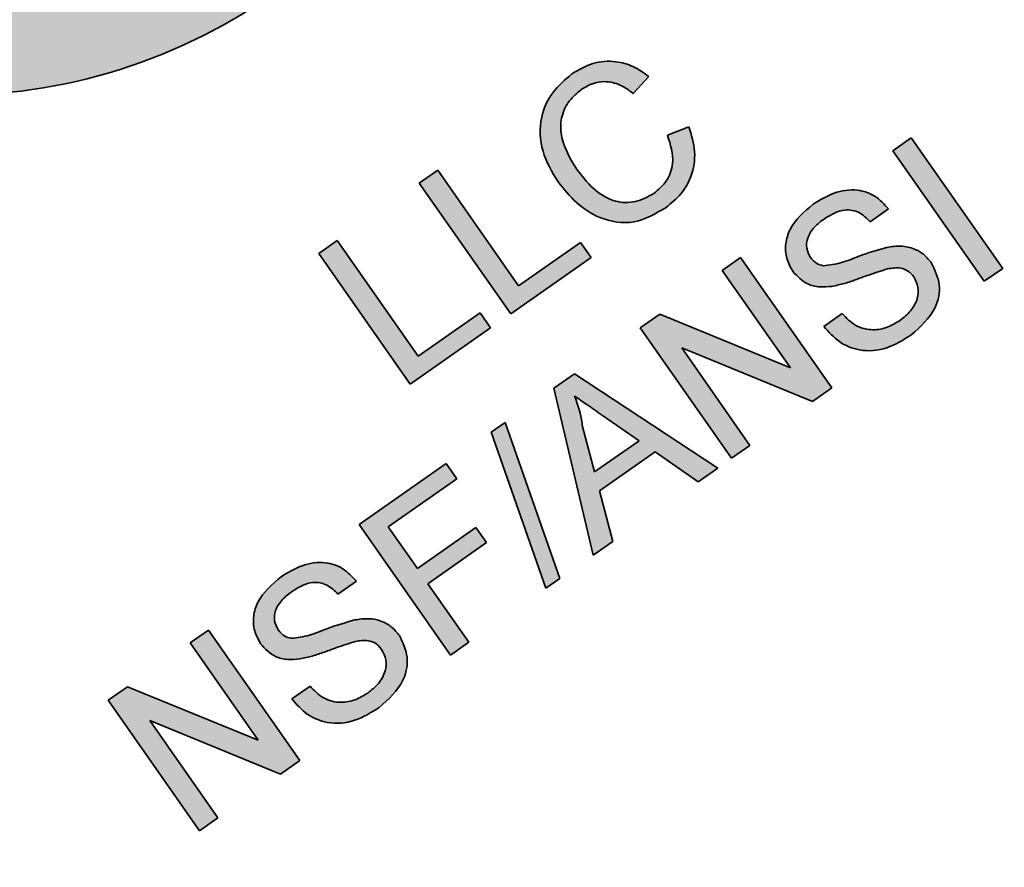
# Model space of a CAD drawing. Units: inches. Extents: x 0.3 to 10.6, y 0 to 7.8.
# Drawn here: x 7.1 to 7.2, y 2.4 to 2.5 of the extents above; entities that cross this region are included whole.
import ezdxf

# ---------------------------------------------------------------- set-up
doc = ezdxf.new("R2010")
doc.units = ezdxf.units.IN
doc.header["$LTSCALE"] = 0.64
doc.header["$MEASUREMENT"] = 0
doc.layers.get('0').update_dxf_attribs({"color": 1})
doc.layers.add('OBJ', color=7, linetype='Continuous')

msp = doc.modelspace()

# ---------------------------------------------------------------- hatches: boundary and pattern name
at = {"linetype": 'Continuous'}
h = msp.add_hatch(color=7, dxfattribs=at)
edge = h.paths.add_edge_path(flags=0)
edge.add_arc((7.11551, 2.55528), 0.05808, 70, 360, ccw=False)
edge.add_line((7.13537, 2.60986), (7.13948, 2.62115))
edge.add_arc((7.11551, 2.55528), 0.0701, 70, 360)
edge.add_line((7.18561, 2.55528), (7.17359, 2.55528))
h = msp.add_hatch(color=7, dxfattribs=at)
edge = h.paths.add_edge_path(flags=0)
edge.add_spline(control_points=[(7.19165, 2.47429), (7.19179, 2.4741), (7.19206, 2.47372), (7.1925, 2.47318), (7.19296, 2.47267), (7.19344, 2.47218), (7.19394, 2.47173), (7.19446, 2.4713), (7.195, 2.4709), (7.19555, 2.47052), (7.19612, 2.47019), (7.1967, 2.4699), (7.19728, 2.46966), (7.19786, 2.46947), (7.19844, 2.46932), (7.19903, 2.46922), (7.19963, 2.46917), (7.20023, 2.46916), (7.20083, 2.46921), (7.20144, 2.46931), (7.20206, 2.46947), (7.20268, 2.46969), (7.20331, 2.46995), (7.20395, 2.47027), (7.2046, 2.47065), (7.20502, 2.47094), (7.20523, 2.47108)], knot_values=[0, 0, 0, 0, 0.044628, 0.088589, 0.132013, 0.174938, 0.217805, 0.260116, 0.302603, 0.345066, 0.386921, 0.427527, 0.466976, 0.505763, 0.543681, 0.581504, 0.619123, 0.656755, 0.69471, 0.733827, 0.773941, 0.815344, 0.858651, 0.903752, 0.950804, 1, 1, 1, 1], weights=[1, 1, 1, 1, 1, 1, 1, 1, 1, 1, 1, 1, 1, 1, 1, 1, 1, 1, 1, 1, 1, 1, 1, 1, 1, 1, 1], degree=3, periodic=0)
edge.add_spline(control_points=[(7.20523, 2.47108), (7.20544, 2.47123), (7.20584, 2.47152), (7.20639, 2.47201), (7.20688, 2.47252), (7.20733, 2.47305), (7.20771, 2.47362), (7.20804, 2.47421), (7.20832, 2.47483), (7.20854, 2.47547), (7.2087, 2.47614), (7.20881, 2.47682), (7.20884, 2.47752), (7.20882, 2.47823), (7.20873, 2.47896), (7.20858, 2.47971), (7.20838, 2.48047), (7.2082, 2.48098), (7.20811, 2.48123)], knot_values=[0, 0, 0, 0, 0.0661, 0.129744, 0.191297, 0.251836, 0.311231, 0.369848, 0.428468, 0.487747, 0.547421, 0.607245, 0.667999, 0.729844, 0.793803, 0.859984, 0.928422, 1, 1, 1, 1], weights=[1, 1, 1, 1, 1, 1, 1, 1, 1, 1, 1, 1, 1, 1, 1, 1, 1, 1, 1], degree=3, periodic=0)
edge.add_line((7.20811, 2.48123), (7.20541, 2.48015))
edge.add_spline(control_points=[(7.20541, 2.48015), (7.20549, 2.47996), (7.20565, 2.47959), (7.20583, 2.47902), (7.20595, 2.47847), (7.20605, 2.47793), (7.20608, 2.47741), (7.20608, 2.4769), (7.20603, 2.47641), (7.20593, 2.47593), (7.20579, 2.47547), (7.20561, 2.47503), (7.20539, 2.47461), (7.20512, 2.47421), (7.20483, 2.47382), (7.20448, 2.47347), (7.20411, 2.47313), (7.20383, 2.47293), (7.20369, 2.47282)], knot_values=[0, 0, 0, 0, 0.0751, 0.147009, 0.215625, 0.28139, 0.344928, 0.405992, 0.466034, 0.525613, 0.584239, 0.64163, 0.699112, 0.75679, 0.815312, 0.874889, 0.936664, 1, 1, 1, 1], weights=[1, 1, 1, 1, 1, 1, 1, 1, 1, 1, 1, 1, 1, 1, 1, 1, 1, 1, 1], degree=3, periodic=0)
edge.add_spline(control_points=[(7.20369, 2.47282), (7.20357, 2.47274), (7.20333, 2.47258), (7.20295, 2.47237), (7.20257, 2.47219), (7.20217, 2.47204), (7.20176, 2.47191), (7.20135, 2.47181), (7.20092, 2.47175), (7.20049, 2.47171), (7.20005, 2.47169), (7.19961, 2.47173), (7.19917, 2.4718), (7.19874, 2.47191), (7.19831, 2.47206), (7.19789, 2.47224), (7.19747, 2.47247), (7.1969, 2.47283), (7.19622, 2.47336), (7.19543, 2.4741), (7.19466, 2.47496), (7.1942, 2.47559), (7.19396, 2.47592)], knot_values=[0, 0, 0, 0, 0.037896, 0.074888, 0.111902, 0.148473, 0.185284, 0.222382, 0.259519, 0.297485, 0.335548, 0.373317, 0.411646, 0.449821, 0.488878, 0.529099, 0.570274, 0.61293, 0.701931, 0.795625, 0.894657, 1, 1, 1, 1], weights=[1, 1, 1, 1, 1, 1, 1, 1, 1, 1, 1, 1, 1, 1, 1, 1, 1, 1, 1, 1, 1, 1, 1], degree=3, periodic=0)
edge.add_spline(control_points=[(7.19396, 2.47592), (7.19378, 2.47619), (7.19342, 2.47672), (7.19297, 2.47757), (7.19258, 2.47845), (7.19231, 2.4792), (7.19214, 2.47981), (7.19205, 2.48027), (7.192, 2.48072), (7.19198, 2.48117), (7.192, 2.48162), (7.19205, 2.48206), (7.19214, 2.4825), (7.19226, 2.48293), (7.19242, 2.48336), (7.19262, 2.48377), (7.19286, 2.48417), (7.19314, 2.48455), (7.19345, 2.48491), (7.19381, 2.48526), (7.19419, 2.4856), (7.19447, 2.4858), (7.19462, 2.48591)], knot_values=[0, 0, 0, 0, 0.085398, 0.170255, 0.254701, 0.339238, 0.381351, 0.422087, 0.46233, 0.501818, 0.540983, 0.580358, 0.619689, 0.659452, 0.69972, 0.739823, 0.780559, 0.821768, 0.864196, 0.908031, 0.953237, 1, 1, 1, 1], weights=[1, 1, 1, 1, 1, 1, 1, 1, 1, 1, 1, 1, 1, 1, 1, 1, 1, 1, 1, 1, 1, 1, 1], degree=3, periodic=0)
edge.add_spline(control_points=[(7.19462, 2.48591), (7.19474, 2.48599), (7.195, 2.48616), (7.19538, 2.48638), (7.19577, 2.48656), (7.19617, 2.4867), (7.19656, 2.4868), (7.19695, 2.48687), (7.19735, 2.4869), (7.19775, 2.4869), (7.19815, 2.48686), (7.19855, 2.48677), (7.19897, 2.48665), (7.19939, 2.48648), (7.19981, 2.48628), (7.20024, 2.48603), (7.20067, 2.48574), (7.20095, 2.48553), (7.2011, 2.48542)], knot_values=[0, 0, 0, 0, 0.065356, 0.128144, 0.188749, 0.24758, 0.305082, 0.361491, 0.417502, 0.473293, 0.530036, 0.588693, 0.649368, 0.71285, 0.779215, 0.848835, 0.922769, 1, 1, 1, 1], weights=[1, 1, 1, 1, 1, 1, 1, 1, 1, 1, 1, 1, 1, 1, 1, 1, 1, 1, 1], degree=3, periodic=0)
edge.add_line((7.2011, 2.48542), (7.20307, 2.48754))
edge.add_spline(control_points=[(7.20307, 2.48754), (7.20288, 2.48768), (7.20251, 2.48797), (7.20194, 2.48834), (7.20136, 2.48866), (7.20077, 2.48893), (7.20017, 2.48914), (7.19956, 2.48931), (7.19894, 2.48941), (7.19832, 2.48946), (7.19769, 2.48946), (7.19707, 2.4894), (7.19644, 2.48929), (7.19583, 2.48912), (7.19521, 2.48889), (7.1946, 2.48861), (7.19399, 2.48827), (7.1936, 2.48801), (7.1934, 2.48788)], knot_values=[0, 0, 0, 0, 0.067639, 0.132838, 0.196092, 0.257951, 0.318149, 0.378268, 0.437899, 0.497772, 0.557529, 0.617623, 0.677483, 0.738591, 0.801158, 0.865063, 0.931351, 1, 1, 1, 1], weights=[1, 1, 1, 1, 1, 1, 1, 1, 1, 1, 1, 1, 1, 1, 1, 1, 1, 1, 1], degree=3, periodic=0)
edge.add_spline(control_points=[(7.1934, 2.48788), (7.19323, 2.48775), (7.19289, 2.4875), (7.19241, 2.48709), (7.19195, 2.48667), (7.19154, 2.48621), (7.19116, 2.48574), (7.1908, 2.48524), (7.19049, 2.48472), (7.1902, 2.48418), (7.18995, 2.48362), (7.18975, 2.48305), (7.18959, 2.48246), (7.18948, 2.48187), (7.18942, 2.48127), (7.1894, 2.48065), (7.18943, 2.48003), (7.18949, 2.47939), (7.18961, 2.47875), (7.18977, 2.47811), (7.18997, 2.47747), (7.19022, 2.47683), (7.19051, 2.47619), (7.19084, 2.47555), (7.19123, 2.47492), (7.19151, 2.4745), (7.19165, 2.47429)], knot_values=[0, 0, 0, 0, 0.041607, 0.082317, 0.122531, 0.162198, 0.201685, 0.241146, 0.2806, 0.320357, 0.359896, 0.399205, 0.438142, 0.477107, 0.516351, 0.556066, 0.596514, 0.638043, 0.680141, 0.722763, 0.766085, 0.810528, 0.855745, 0.902395, 0.950599, 1, 1, 1, 1], weights=[1, 1, 1, 1, 1, 1, 1, 1, 1, 1, 1, 1, 1, 1, 1, 1, 1, 1, 1, 1, 1, 1, 1, 1, 1, 1, 1], degree=3, periodic=0)
for points in [[(7.23606, 2.47981), (7.23374, 2.47819), (7.24523, 2.46179), (7.24755, 2.46341)], [(7.17653, 2.47575), (7.17421, 2.47413), (7.1857, 2.45772), (7.1958, 2.46479), (7.19447, 2.46668), (7.18669, 2.46123)], [(7.1639, 2.46691), (7.16159, 2.46529), (7.17308, 2.44888), (7.18318, 2.45595), (7.18185, 2.45784), (7.17407, 2.45239)], [(7.20443, 2.45767), (7.20198, 2.45595), (7.21347, 2.43955), (7.21578, 2.44117), (7.20721, 2.45341), (7.22365, 2.44667), (7.22609, 2.44838), (7.2146, 2.46479), (7.21229, 2.46317), (7.22086, 2.45093)], [(7.185, 2.44406), (7.18326, 2.44284), (7.19012, 2.4232), (7.19186, 2.42442)], [(7.17758, 2.43887), (7.16664, 2.43121), (7.17813, 2.4148), (7.18045, 2.41642), (7.17529, 2.42378), (7.18265, 2.42894), (7.18133, 2.43083), (7.17397, 2.42568), (7.17028, 2.43094), (7.17891, 2.43698)], [(7.13754, 2.41083), (7.13509, 2.40912), (7.14658, 2.39271), (7.14889, 2.39433), (7.14032, 2.40657), (7.15676, 2.39983), (7.1592, 2.40155), (7.14771, 2.41795), (7.1454, 2.41633), (7.15397, 2.40409)]]:
    msp.add_hatch(color=7, dxfattribs=at).paths.add_polyline_path(points, flags=0)
h = msp.add_hatch(color=7, dxfattribs=at)
edge = h.paths.add_edge_path(flags=0)
edge.add_spline(control_points=[(7.23637, 2.46236), (7.23645, 2.46223), (7.23661, 2.46198), (7.23678, 2.46157), (7.23689, 2.46112), (7.23694, 2.46065), (7.23693, 2.46016), (7.23682, 2.45966), (7.23664, 2.45915), (7.23638, 2.45866), (7.23605, 2.45817), (7.23564, 2.45771), (7.23517, 2.45726), (7.23481, 2.457), (7.23463, 2.45687)], knot_values=[0, 0, 0, 0, 0.068223, 0.137284, 0.208228, 0.282258, 0.358539, 0.437126, 0.519051, 0.606998, 0.699053, 0.794132, 0.894416, 1, 1, 1, 1], weights=[1, 1, 1, 1, 1, 1, 1, 1, 1, 1, 1, 1, 1, 1, 1], degree=3, periodic=0)
edge.add_spline(control_points=[(7.23463, 2.45687), (7.23441, 2.45673), (7.234, 2.45645), (7.23333, 2.45613), (7.23265, 2.4559), (7.23196, 2.45574), (7.23129, 2.45569), (7.23065, 2.45571), (7.23005, 2.45583), (7.22948, 2.45603), (7.22894, 2.45633), (7.22841, 2.45672), (7.22787, 2.45719), (7.22754, 2.45756), (7.22737, 2.45774)], knot_values=[0, 0, 0, 0, 0.093965, 0.184022, 0.271414, 0.35773, 0.440729, 0.518552, 0.592907, 0.665153, 0.739637, 0.819812, 0.906204, 1, 1, 1, 1], weights=[1, 1, 1, 1, 1, 1, 1, 1, 1, 1, 1, 1, 1, 1, 1], degree=3, periodic=0)
edge.add_line((7.22737, 2.45774), (7.22506, 2.45612))
edge.add_spline(control_points=[(7.22506, 2.45612), (7.22517, 2.45599), (7.22538, 2.45571), (7.22572, 2.45532), (7.22608, 2.45496), (7.22646, 2.45464), (7.22685, 2.45433), (7.22726, 2.45406), (7.22769, 2.45382), (7.22813, 2.45361), (7.22858, 2.45343), (7.22905, 2.45329), (7.22951, 2.45317), (7.22998, 2.4531), (7.23046, 2.45306), (7.23094, 2.45306), (7.23142, 2.4531), (7.23191, 2.45316), (7.23241, 2.45327), (7.23291, 2.45341), (7.23342, 2.45359), (7.23393, 2.45381), (7.23446, 2.45406), (7.23499, 2.45436), (7.23552, 2.45468), (7.23588, 2.45492), (7.23606, 2.45505)], knot_values=[0, 0, 0, 0, 0.04224, 0.083737, 0.124286, 0.164114, 0.203932, 0.243395, 0.28271, 0.322209, 0.361504, 0.40008, 0.438398, 0.476659, 0.514834, 0.553162, 0.592148, 0.631605, 0.672151, 0.714001, 0.757124, 0.801967, 0.848603, 0.897175, 0.947507, 1, 1, 1, 1], weights=[1, 1, 1, 1, 1, 1, 1, 1, 1, 1, 1, 1, 1, 1, 1, 1, 1, 1, 1, 1, 1, 1, 1, 1, 1, 1, 1], degree=3, periodic=0)
edge.add_spline(control_points=[(7.23606, 2.45505), (7.23633, 2.45525), (7.23687, 2.45565), (7.23759, 2.45634), (7.23821, 2.45707), (7.23864, 2.45772), (7.23894, 2.45826), (7.23912, 2.45866), (7.23928, 2.45907), (7.2394, 2.45947), (7.23949, 2.45989), (7.23956, 2.4603), (7.23959, 2.46071), (7.23959, 2.46126), (7.23952, 2.46193), (7.23932, 2.4627), (7.23903, 2.46343), (7.23875, 2.46387), (7.23861, 2.46409)], knot_values=[0, 0, 0, 0, 0.098075, 0.19214, 0.282733, 0.37192, 0.415561, 0.458093, 0.499169, 0.54005, 0.579873, 0.61966, 0.659106, 0.698703, 0.776128, 0.851465, 0.925184, 1, 1, 1, 1], weights=[1, 1, 1, 1, 1, 1, 1, 1, 1, 1, 1, 1, 1, 1, 1, 1, 1, 1, 1], degree=3, periodic=0)
edge.add_spline(control_points=[(7.23861, 2.46409), (7.23853, 2.46419), (7.23838, 2.4644), (7.23812, 2.46469), (7.23785, 2.46496), (7.23757, 2.4652), (7.23727, 2.46541), (7.23696, 2.46561), (7.23664, 2.46577), (7.23629, 2.46591), (7.23593, 2.46603), (7.23556, 2.46612), (7.23517, 2.46618), (7.23476, 2.46621), (7.23434, 2.46622), (7.2339, 2.46619), (7.23344, 2.46614), (7.23314, 2.46609), (7.23298, 2.46606)], knot_values=[0, 0, 0, 0, 0.06198, 0.122367, 0.18151, 0.240233, 0.297811, 0.355584, 0.412999, 0.471568, 0.530738, 0.591164, 0.653312, 0.717497, 0.783636, 0.852922, 0.925069, 1, 1, 1, 1], weights=[1, 1, 1, 1, 1, 1, 1, 1, 1, 1, 1, 1, 1, 1, 1, 1, 1, 1, 1], degree=3, periodic=0)
edge.add_spline(control_points=[(7.23298, 2.46606), (7.23287, 2.46604), (7.23261, 2.46598), (7.23221, 2.46587), (7.23176, 2.46575), (7.23127, 2.46559), (7.23072, 2.4654), (7.23013, 2.46519), (7.22949, 2.46495), (7.22882, 2.46469), (7.22815, 2.46444), (7.22753, 2.46422), (7.22696, 2.46404), (7.22645, 2.4639), (7.22601, 2.4638), (7.22561, 2.46374), (7.22528, 2.46372), (7.22508, 2.46374), (7.22499, 2.46375)], knot_values=[0, 0, 0, 0, 0.043031, 0.092669, 0.148503, 0.210866, 0.279797, 0.354864, 0.436668, 0.525216, 0.61237, 0.691648, 0.762655, 0.825327, 0.880389, 0.92759, 0.967257, 1, 1, 1, 1], weights=[1, 1, 1, 1, 1, 1, 1, 1, 1, 1, 1, 1, 1, 1, 1, 1, 1, 1, 1], degree=3, periodic=0)
edge.add_spline(control_points=[(7.22499, 2.46375), (7.22483, 2.46378), (7.22452, 2.46385), (7.22408, 2.46407), (7.22369, 2.46438), (7.22349, 2.46465), (7.22339, 2.46478)], knot_values=[0, 0, 0, 0, 0.246673, 0.490043, 0.737259, 1, 1, 1, 1], weights=[1, 1, 1, 1, 1, 1, 1], degree=3, periodic=0)
edge.add_spline(control_points=[(7.22339, 2.46478), (7.22333, 2.46487), (7.22322, 2.46503), (7.22309, 2.4653), (7.22299, 2.46558), (7.22293, 2.46587), (7.22289, 2.46616), (7.2229, 2.46646), (7.22293, 2.46678), (7.223, 2.4671), (7.22311, 2.46742), (7.22325, 2.46775), (7.22346, 2.46807), (7.2237, 2.4684), (7.224, 2.46872), (7.22434, 2.46904), (7.22472, 2.46936), (7.225, 2.46956), (7.22515, 2.46966)], knot_values=[0, 0, 0, 0, 0.052351, 0.102561, 0.152455, 0.203041, 0.253218, 0.304956, 0.358601, 0.414557, 0.473027, 0.534375, 0.599408, 0.668802, 0.742892, 0.822857, 0.908489, 1, 1, 1, 1], weights=[1, 1, 1, 1, 1, 1, 1, 1, 1, 1, 1, 1, 1, 1, 1, 1, 1, 1, 1], degree=3, periodic=0)
edge.add_spline(control_points=[(7.22515, 2.46966), (7.22529, 2.46976), (7.22556, 2.46994), (7.22598, 2.47019), (7.2264, 2.47039), (7.2268, 2.47055), (7.22719, 2.47067), (7.22757, 2.47074), (7.22794, 2.47078), (7.2283, 2.47077), (7.22865, 2.47072), (7.229, 2.47063), (7.22933, 2.4705), (7.22966, 2.47034), (7.22998, 2.47013), (7.23029, 2.46989), (7.2306, 2.46961), (7.23079, 2.4694), (7.23088, 2.46929)], knot_values=[0, 0, 0, 0, 0.079596, 0.15506, 0.225566, 0.292048, 0.354943, 0.41477, 0.472127, 0.527696, 0.582222, 0.637301, 0.692296, 0.748747, 0.807268, 0.868597, 0.932845, 1, 1, 1, 1], weights=[1, 1, 1, 1, 1, 1, 1, 1, 1, 1, 1, 1, 1, 1, 1, 1, 1, 1, 1], degree=3, periodic=0)
edge.add_line((7.23088, 2.46929), (7.2332, 2.47091))
edge.add_spline(control_points=[(7.2332, 2.47091), (7.23302, 2.47114), (7.23267, 2.47157), (7.23204, 2.47212), (7.23136, 2.47258), (7.23075, 2.47287), (7.23023, 2.47305), (7.22984, 2.47315), (7.22944, 2.47323), (7.22902, 2.47327), (7.22861, 2.47329), (7.22818, 2.47327), (7.22775, 2.47321), (7.22715, 2.47311), (7.2264, 2.4729), (7.2255, 2.47254), (7.2246, 2.47208), (7.22402, 2.47169), (7.22373, 2.47149)], knot_values=[0, 0, 0, 0, 0.080026, 0.15765, 0.233763, 0.310487, 0.348919, 0.387481, 0.425913, 0.464434, 0.504061, 0.543948, 0.584974, 0.627017, 0.713917, 0.804356, 0.899525, 1, 1, 1, 1], weights=[1, 1, 1, 1, 1, 1, 1, 1, 1, 1, 1, 1, 1, 1, 1, 1, 1, 1, 1], degree=3, periodic=0)
edge.add_spline(control_points=[(7.22373, 2.47149), (7.22347, 2.4713), (7.22295, 2.47092), (7.22226, 2.47028), (7.22166, 2.4696), (7.22122, 2.46899), (7.22093, 2.46849), (7.22073, 2.46812), (7.22058, 2.46773), (7.22045, 2.46735), (7.22035, 2.46697), (7.22028, 2.46658), (7.22025, 2.46619), (7.22025, 2.46568), (7.22032, 2.46505), (7.2205, 2.46433), (7.22078, 2.46364), (7.22104, 2.46322), (7.22118, 2.46301)], knot_values=[0, 0, 0, 0, 0.098366, 0.192616, 0.284519, 0.374176, 0.417784, 0.460292, 0.501573, 0.54177, 0.581904, 0.621079, 0.66043, 0.699588, 0.776336, 0.850835, 0.925005, 1, 1, 1, 1], weights=[1, 1, 1, 1, 1, 1, 1, 1, 1, 1, 1, 1, 1, 1, 1, 1, 1, 1, 1], degree=3, periodic=0)
edge.add_spline(control_points=[(7.22118, 2.46301), (7.22131, 2.46283), (7.22158, 2.46248), (7.22207, 2.46204), (7.2226, 2.46166), (7.2232, 2.46138), (7.22385, 2.46118), (7.22455, 2.46108), (7.2253, 2.46107), (7.22582, 2.46113), (7.22608, 2.46116)], knot_values=[0, 0, 0, 0, 0.121058, 0.238115, 0.354607, 0.472498, 0.593606, 0.720488, 0.855195, 1, 1, 1, 1], weights=[1, 1, 1, 1, 1, 1, 1, 1, 1, 1, 1], degree=3, periodic=0)
edge.add_spline(control_points=[(7.22608, 2.46116), (7.2262, 2.46118), (7.22644, 2.46122), (7.22681, 2.4613), (7.22722, 2.4614), (7.22767, 2.46153), (7.22816, 2.46168), (7.22868, 2.46185), (7.22924, 2.46204), (7.22982, 2.46226), (7.23039, 2.46247), (7.23093, 2.46266), (7.23142, 2.46283), (7.23185, 2.46299), (7.23223, 2.46311), (7.23256, 2.46321), (7.23283, 2.46329), (7.233, 2.46333), (7.23307, 2.46335)], knot_values=[0, 0, 0, 0, 0.046754, 0.098999, 0.157034, 0.220908, 0.289963, 0.364926, 0.445665, 0.532354, 0.617844, 0.696037, 0.765878, 0.828424, 0.882785, 0.929513, 0.9688, 1, 1, 1, 1], weights=[1, 1, 1, 1, 1, 1, 1, 1, 1, 1, 1, 1, 1, 1, 1, 1, 1, 1, 1], degree=3, periodic=0)
edge.add_spline(control_points=[(7.23307, 2.46335), (7.23326, 2.46339), (7.23363, 2.46346), (7.23416, 2.4635), (7.23464, 2.46347), (7.23507, 2.46337), (7.23545, 2.4632), (7.2358, 2.46298), (7.23611, 2.46269), (7.23628, 2.46247), (7.23637, 2.46236)], knot_values=[0, 0, 0, 0, 0.160562, 0.303979, 0.433057, 0.549375, 0.660157, 0.769824, 0.882232, 1, 1, 1, 1], weights=[1, 1, 1, 1, 1, 1, 1, 1, 1, 1, 1], degree=3, periodic=0)
h = msp.add_hatch(color=7, dxfattribs=at)
h.paths.add_polyline_path([(7.19372, 2.45017), (7.19111, 2.44834), (7.19608, 2.42737), (7.19854, 2.42909), (7.19687, 2.43544), (7.20386, 2.44034), (7.20926, 2.4366), (7.21172, 2.43832)], flags=0)
edge = h.paths.add_edge_path(flags=0)
edge.add_spline(control_points=[(7.19474, 2.44354), (7.19469, 2.44387), (7.19459, 2.44453), (7.19437, 2.4455), (7.19409, 2.44645), (7.19386, 2.44706), (7.19374, 2.44736)], knot_values=[0, 0, 0, 0, 0.253641, 0.504392, 0.752706, 1, 1, 1, 1], weights=[1, 1, 1, 1, 1, 1, 1], degree=3, periodic=0)
edge.add_spline(control_points=[(7.19374, 2.44736), (7.19385, 2.44728), (7.19408, 2.44712), (7.19445, 2.44687), (7.19484, 2.44659), (7.19526, 2.4463), (7.19571, 2.44599), (7.19619, 2.44566), (7.1967, 2.44531), (7.19705, 2.44507), (7.19723, 2.44494)], knot_values=[0, 0, 0, 0, 0.096605, 0.200731, 0.313492, 0.434329, 0.563574, 0.700567, 0.846852, 1, 1, 1, 1], weights=[1, 1, 1, 1, 1, 1, 1, 1, 1, 1, 1], degree=3, periodic=0)
edge.add_line((7.19723, 2.44494), (7.20184, 2.44175))
edge.add_line((7.20184, 2.44175), (7.19624, 2.43783))
edge.add_line((7.19624, 2.43783), (7.19474, 2.44354))
h = msp.add_hatch(color=7, dxfattribs=at)
edge = h.paths.add_edge_path(flags=0)
edge.add_spline(control_points=[(7.16948, 2.41552), (7.16956, 2.41539), (7.16972, 2.41515), (7.16989, 2.41473), (7.17, 2.41428), (7.17005, 2.41381), (7.17004, 2.41332), (7.16993, 2.41282), (7.16975, 2.41232), (7.16949, 2.41182), (7.16916, 2.41133), (7.16875, 2.41087), (7.16828, 2.41043), (7.16792, 2.41017), (7.16774, 2.41003)], knot_values=[0, 0, 0, 0, 0.068223, 0.137284, 0.208228, 0.282258, 0.358539, 0.437126, 0.519051, 0.606998, 0.699053, 0.794132, 0.894416, 1, 1, 1, 1], weights=[1, 1, 1, 1, 1, 1, 1, 1, 1, 1, 1, 1, 1, 1, 1], degree=3, periodic=0)
edge.add_spline(control_points=[(7.16774, 2.41003), (7.16752, 2.40989), (7.16711, 2.40962), (7.16644, 2.40929), (7.16576, 2.40906), (7.16507, 2.40891), (7.1644, 2.40885), (7.16376, 2.40887), (7.16316, 2.40899), (7.16259, 2.40919), (7.16205, 2.4095), (7.16152, 2.40988), (7.16098, 2.41035), (7.16065, 2.41072), (7.16048, 2.41091)], knot_values=[0, 0, 0, 0, 0.093965, 0.184022, 0.271414, 0.35773, 0.440729, 0.518552, 0.592907, 0.665153, 0.739637, 0.819812, 0.906204, 1, 1, 1, 1], weights=[1, 1, 1, 1, 1, 1, 1, 1, 1, 1, 1, 1, 1, 1, 1], degree=3, periodic=0)
edge.add_line((7.16048, 2.41091), (7.15817, 2.40929))
edge.add_spline(control_points=[(7.15817, 2.40929), (7.15828, 2.40915), (7.15849, 2.40887), (7.15883, 2.40849), (7.15919, 2.40813), (7.15957, 2.4078), (7.15996, 2.4075), (7.16037, 2.40723), (7.1608, 2.40699), (7.16124, 2.40677), (7.16169, 2.40659), (7.16216, 2.40645), (7.16262, 2.40633), (7.16309, 2.40627), (7.16357, 2.40622), (7.16405, 2.40622), (7.16453, 2.40626), (7.16502, 2.40632), (7.16552, 2.40643), (7.16602, 2.40658), (7.16653, 2.40676), (7.16704, 2.40697), (7.16757, 2.40723), (7.1681, 2.40752), (7.16863, 2.40784), (7.16899, 2.40809), (7.16917, 2.40821)], knot_values=[0, 0, 0, 0, 0.04224, 0.083737, 0.124286, 0.164114, 0.203932, 0.243395, 0.28271, 0.322209, 0.361504, 0.40008, 0.438398, 0.476659, 0.514834, 0.553162, 0.592148, 0.631605, 0.672151, 0.714001, 0.757124, 0.801967, 0.848603, 0.897175, 0.947507, 1, 1, 1, 1], weights=[1, 1, 1, 1, 1, 1, 1, 1, 1, 1, 1, 1, 1, 1, 1, 1, 1, 1, 1, 1, 1, 1, 1, 1, 1, 1, 1], degree=3, periodic=0)
edge.add_spline(control_points=[(7.16917, 2.40821), (7.16944, 2.40841), (7.16998, 2.40881), (7.1707, 2.4095), (7.17132, 2.41023), (7.17175, 2.41088), (7.17205, 2.41142), (7.17223, 2.41182), (7.17239, 2.41223), (7.17251, 2.41264), (7.1726, 2.41305), (7.17267, 2.41346), (7.1727, 2.41387), (7.1727, 2.41442), (7.17263, 2.41509), (7.17243, 2.41586), (7.17214, 2.41659), (7.17186, 2.41703), (7.17172, 2.41725)], knot_values=[0, 0, 0, 0, 0.098075, 0.19214, 0.282733, 0.37192, 0.415561, 0.458093, 0.499169, 0.54005, 0.579873, 0.61966, 0.659106, 0.698703, 0.776128, 0.851465, 0.925184, 1, 1, 1, 1], weights=[1, 1, 1, 1, 1, 1, 1, 1, 1, 1, 1, 1, 1, 1, 1, 1, 1, 1, 1], degree=3, periodic=0)
edge.add_spline(control_points=[(7.17172, 2.41725), (7.17164, 2.41736), (7.17149, 2.41757), (7.17123, 2.41786), (7.17096, 2.41812), (7.17068, 2.41836), (7.17038, 2.41858), (7.17007, 2.41877), (7.16975, 2.41894), (7.1694, 2.41908), (7.16904, 2.4192), (7.16867, 2.41928), (7.16828, 2.41934), (7.16787, 2.41938), (7.16745, 2.41938), (7.16701, 2.41936), (7.16655, 2.41931), (7.16625, 2.41925), (7.16609, 2.41922)], knot_values=[0, 0, 0, 0, 0.06198, 0.122367, 0.18151, 0.240233, 0.297811, 0.355584, 0.412999, 0.471568, 0.530738, 0.591164, 0.653312, 0.717497, 0.783636, 0.852922, 0.925069, 1, 1, 1, 1], weights=[1, 1, 1, 1, 1, 1, 1, 1, 1, 1, 1, 1, 1, 1, 1, 1, 1, 1, 1], degree=3, periodic=0)
edge.add_spline(control_points=[(7.16609, 2.41922), (7.16598, 2.4192), (7.16572, 2.41914), (7.16532, 2.41904), (7.16487, 2.41891), (7.16438, 2.41875), (7.16383, 2.41856), (7.16324, 2.41835), (7.1626, 2.41811), (7.16193, 2.41785), (7.16126, 2.4176), (7.16064, 2.41738), (7.16007, 2.41721), (7.15957, 2.41706), (7.15912, 2.41696), (7.15873, 2.4169), (7.15839, 2.41688), (7.15819, 2.4169), (7.1581, 2.41691)], knot_values=[0, 0, 0, 0, 0.043031, 0.092669, 0.148503, 0.210866, 0.279797, 0.354864, 0.436668, 0.525216, 0.61237, 0.691648, 0.762655, 0.825327, 0.880389, 0.92759, 0.967257, 1, 1, 1, 1], weights=[1, 1, 1, 1, 1, 1, 1, 1, 1, 1, 1, 1, 1, 1, 1, 1, 1, 1, 1], degree=3, periodic=0)
edge.add_spline(control_points=[(7.1581, 2.41691), (7.15794, 2.41694), (7.15763, 2.41701), (7.15719, 2.41724), (7.1568, 2.41754), (7.1566, 2.41781), (7.1565, 2.41795)], knot_values=[0, 0, 0, 0, 0.246673, 0.490043, 0.737259, 1, 1, 1, 1], weights=[1, 1, 1, 1, 1, 1, 1], degree=3, periodic=0)
edge.add_spline(control_points=[(7.1565, 2.41795), (7.15644, 2.41803), (7.15633, 2.4182), (7.1562, 2.41847), (7.1561, 2.41874), (7.15604, 2.41903), (7.156, 2.41932), (7.15601, 2.41963), (7.15604, 2.41994), (7.15611, 2.42026), (7.15622, 2.42059), (7.15636, 2.42091), (7.15657, 2.42124), (7.15681, 2.42156), (7.15711, 2.42188), (7.15745, 2.4222), (7.15783, 2.42252), (7.15811, 2.42272), (7.15826, 2.42283)], knot_values=[0, 0, 0, 0, 0.052351, 0.102561, 0.152455, 0.203041, 0.253218, 0.304956, 0.358601, 0.414557, 0.473027, 0.534375, 0.599408, 0.668802, 0.742892, 0.822857, 0.908489, 1, 1, 1, 1], weights=[1, 1, 1, 1, 1, 1, 1, 1, 1, 1, 1, 1, 1, 1, 1, 1, 1, 1, 1], degree=3, periodic=0)
edge.add_spline(control_points=[(7.15826, 2.42283), (7.1584, 2.42292), (7.15867, 2.42311), (7.15909, 2.42336), (7.15951, 2.42355), (7.15991, 2.42371), (7.1603, 2.42383), (7.16068, 2.42391), (7.16105, 2.42394), (7.16141, 2.42393), (7.16176, 2.42388), (7.16211, 2.42379), (7.16244, 2.42367), (7.16277, 2.4235), (7.16309, 2.4233), (7.1634, 2.42306), (7.16371, 2.42277), (7.1639, 2.42256), (7.16399, 2.42246)], knot_values=[0, 0, 0, 0, 0.079596, 0.15506, 0.225566, 0.292048, 0.354943, 0.41477, 0.472127, 0.527696, 0.582222, 0.637301, 0.692296, 0.748747, 0.807268, 0.868597, 0.932845, 1, 1, 1, 1], weights=[1, 1, 1, 1, 1, 1, 1, 1, 1, 1, 1, 1, 1, 1, 1, 1, 1, 1, 1], degree=3, periodic=0)
edge.add_line((7.16399, 2.42246), (7.16631, 2.42408))
edge.add_spline(control_points=[(7.16631, 2.42408), (7.16613, 2.4243), (7.16578, 2.42473), (7.16515, 2.42528), (7.16447, 2.42574), (7.16386, 2.42603), (7.16334, 2.42621), (7.16295, 2.42632), (7.16255, 2.4264), (7.16213, 2.42644), (7.16172, 2.42645), (7.16129, 2.42644), (7.16086, 2.42638), (7.16026, 2.42628), (7.15951, 2.42606), (7.15861, 2.42571), (7.15771, 2.42524), (7.15713, 2.42485), (7.15684, 2.42466)], knot_values=[0, 0, 0, 0, 0.080026, 0.15765, 0.233763, 0.310487, 0.348919, 0.387481, 0.425913, 0.464434, 0.504061, 0.543948, 0.584974, 0.627017, 0.713917, 0.804356, 0.899525, 1, 1, 1, 1], weights=[1, 1, 1, 1, 1, 1, 1, 1, 1, 1, 1, 1, 1, 1, 1, 1, 1, 1, 1], degree=3, periodic=0)
edge.add_spline(control_points=[(7.15684, 2.42466), (7.15658, 2.42446), (7.15606, 2.42408), (7.15537, 2.42344), (7.15477, 2.42276), (7.15433, 2.42215), (7.15404, 2.42165), (7.15384, 2.42128), (7.15369, 2.4209), (7.15356, 2.42052), (7.15346, 2.42013), (7.15339, 2.41975), (7.15336, 2.41936), (7.15336, 2.41884), (7.15343, 2.41821), (7.15361, 2.41749), (7.15389, 2.4168), (7.15415, 2.41638), (7.15429, 2.41617)], knot_values=[0, 0, 0, 0, 0.098366, 0.192616, 0.284519, 0.374176, 0.417784, 0.460292, 0.501573, 0.54177, 0.581904, 0.621079, 0.66043, 0.699588, 0.776336, 0.850835, 0.925005, 1, 1, 1, 1], weights=[1, 1, 1, 1, 1, 1, 1, 1, 1, 1, 1, 1, 1, 1, 1, 1, 1, 1, 1], degree=3, periodic=0)
edge.add_spline(control_points=[(7.15429, 2.41617), (7.15442, 2.416), (7.15469, 2.41564), (7.15518, 2.4152), (7.15571, 2.41483), (7.15631, 2.41455), (7.15696, 2.41435), (7.15766, 2.41424), (7.15841, 2.41423), (7.15893, 2.41429), (7.15919, 2.41432)], knot_values=[0, 0, 0, 0, 0.121058, 0.238115, 0.354607, 0.472498, 0.593606, 0.720488, 0.855195, 1, 1, 1, 1], weights=[1, 1, 1, 1, 1, 1, 1, 1, 1, 1, 1], degree=3, periodic=0)
edge.add_spline(control_points=[(7.15919, 2.41432), (7.15931, 2.41434), (7.15955, 2.41438), (7.15992, 2.41446), (7.16033, 2.41457), (7.16078, 2.41469), (7.16127, 2.41484), (7.16179, 2.41501), (7.16235, 2.41521), (7.16293, 2.41542), (7.1635, 2.41563), (7.16404, 2.41583), (7.16453, 2.416), (7.16496, 2.41615), (7.16534, 2.41627), (7.16567, 2.41637), (7.16594, 2.41645), (7.16611, 2.41649), (7.16618, 2.41651)], knot_values=[0, 0, 0, 0, 0.046754, 0.098999, 0.157034, 0.220908, 0.289963, 0.364926, 0.445665, 0.532354, 0.617844, 0.696037, 0.765878, 0.828424, 0.882785, 0.929513, 0.9688, 1, 1, 1, 1], weights=[1, 1, 1, 1, 1, 1, 1, 1, 1, 1, 1, 1, 1, 1, 1, 1, 1, 1, 1], degree=3, periodic=0)
edge.add_spline(control_points=[(7.16618, 2.41651), (7.16637, 2.41655), (7.16674, 2.41662), (7.16727, 2.41666), (7.16775, 2.41663), (7.16818, 2.41653), (7.16856, 2.41636), (7.16891, 2.41615), (7.16922, 2.41586), (7.16939, 2.41563), (7.16948, 2.41552)], knot_values=[0, 0, 0, 0, 0.160562, 0.303979, 0.433057, 0.549375, 0.660157, 0.769824, 0.882232, 1, 1, 1, 1], weights=[1, 1, 1, 1, 1, 1, 1, 1, 1, 1, 1], degree=3, periodic=0)

# ---------------------------------------------------------------- linework, layer by layer
at = {"color": 7, "linetype": 'Continuous', "lineweight": 35}
for p, q in [((7.20307, 2.48754), (7.2011, 2.48542)), ((7.20541, 2.48015), (7.20811, 2.48123)), ((7.23374, 2.47819), (7.23606, 2.47981)), ((7.23606, 2.47981), (7.24755, 2.46341)), ((7.24523, 2.46179), (7.23374, 2.47819)), ((7.17421, 2.47413), (7.17653, 2.47575)), ((7.17653, 2.47575), (7.18669, 2.46123)), ((7.1857, 2.45772), (7.17421, 2.47413)), ((7.2332, 2.47091), (7.23088, 2.46929)), ((7.16159, 2.46529), (7.1639, 2.46691)), ((7.1639, 2.46691), (7.17407, 2.45239)), ((7.18669, 2.46123), (7.19447, 2.46668)), ((7.19447, 2.46668), (7.1958, 2.46479)), ((7.17308, 2.44888), (7.16159, 2.46529)), ((7.1958, 2.46479), (7.1857, 2.45772)), ((7.21229, 2.46317), (7.2146, 2.46479)), ((7.2146, 2.46479), (7.22609, 2.44838)), ((7.22086, 2.45093), (7.21229, 2.46317)), ((7.24755, 2.46341), (7.24523, 2.46179)), ((7.17407, 2.45239), (7.18185, 2.45784)), ((7.18185, 2.45784), (7.18318, 2.45595)), ((7.20198, 2.45595), (7.20443, 2.45767)), ((7.20443, 2.45767), (7.22086, 2.45093)), ((7.22506, 2.45612), (7.22737, 2.45774)), ((7.18318, 2.45595), (7.17308, 2.44888)), ((7.21347, 2.43955), (7.20198, 2.45595)), ((7.22365, 2.44667), (7.20721, 2.45341)), ((7.20721, 2.45341), (7.21578, 2.44117)), ((7.19111, 2.44834), (7.19372, 2.45017)), ((7.19372, 2.45017), (7.21172, 2.43832)), ((7.19608, 2.42737), (7.19111, 2.44834)), ((7.22609, 2.44838), (7.22365, 2.44667)), ((7.20184, 2.44175), (7.19723, 2.44494)), ((7.18326, 2.44284), (7.185, 2.44406)), ((7.185, 2.44406), (7.19186, 2.42442)), ((7.19474, 2.44354), (7.19624, 2.43783)), ((7.19012, 2.4232), (7.18326, 2.44284)), ((7.19624, 2.43783), (7.20184, 2.44175)), ((7.21578, 2.44117), (7.21347, 2.43955)), ((7.20386, 2.44034), (7.19687, 2.43544)), ((7.20926, 2.4366), (7.20386, 2.44034)), ((7.16664, 2.43121), (7.17758, 2.43887)), ((7.17758, 2.43887), (7.17891, 2.43698)), ((7.21172, 2.43832), (7.20926, 2.4366)), ((7.17891, 2.43698), (7.17028, 2.43094)), ((7.19687, 2.43544), (7.19854, 2.42909)), ((7.17813, 2.4148), (7.16664, 2.43121)), ((7.17028, 2.43094), (7.17397, 2.42568)), ((7.17397, 2.42568), (7.18133, 2.43083)), ((7.18133, 2.43083), (7.18265, 2.42894)), ((7.18265, 2.42894), (7.17529, 2.42378)), ((7.19854, 2.42909), (7.19608, 2.42737)), ((7.16631, 2.42408), (7.16399, 2.42246)), ((7.17529, 2.42378), (7.18045, 2.41642)), ((7.19186, 2.42442), (7.19012, 2.4232)), ((7.1454, 2.41633), (7.14771, 2.41795)), ((7.14771, 2.41795), (7.1592, 2.40155)), ((7.15397, 2.40409), (7.1454, 2.41633)), ((7.18045, 2.41642), (7.17813, 2.4148)), ((7.13509, 2.40912), (7.13754, 2.41083)), ((7.13754, 2.41083), (7.15397, 2.40409)), ((7.15817, 2.40929), (7.16048, 2.41091)), ((7.14658, 2.39271), (7.13509, 2.40912)), ((7.15676, 2.39983), (7.14032, 2.40657)), ((7.14032, 2.40657), (7.14889, 2.39433)), ((7.1592, 2.40155), (7.15676, 2.39983)), ((7.14889, 2.39433), (7.14658, 2.39271))]:
    msp.add_line(p, q, dxfattribs=at)
msp.add_circle((6.88808, 2.3039), 0.47569, dxfattribs=at)
msp.add_arc((7.11551, 2.55528), 0.0701, 70, 0, dxfattribs=at)
for points, knots in [([(7.1934, 2.48788), (7.19425, 2.48838), (7.19594, 2.48939), (7.19874, 2.48958), (7.20119, 2.48888), (7.20244, 2.48798), (7.20307, 2.48754)], [0, 0, 0, 0, 0.280081, 0.559448, 0.77955, 1, 1, 1, 1]), ([(7.19165, 2.47429), (7.19091, 2.47554), (7.18943, 2.47802), (7.18923, 2.4822), (7.1908, 2.48567), (7.19254, 2.48714), (7.1934, 2.48788)], [0, 0, 0, 0, 0.280492, 0.55957, 0.779615, 1, 1, 1, 1]), ([(7.2011, 2.48542), (7.20056, 2.4858), (7.19949, 2.48657), (7.19765, 2.48702), (7.19594, 2.48672), (7.19506, 2.48618), (7.19462, 2.48591)], [0, 0, 0, 0, 0.280554, 0.559738, 0.779652, 1, 1, 1, 1]), ([(7.19462, 2.48591), (7.19406, 2.48546), (7.19296, 2.48457), (7.19203, 2.4826), (7.19185, 2.47947), (7.19309, 2.47739), (7.19396, 2.47592)], [0, 0, 0, 0, 0.187224, 0.373905, 0.560735, 1, 1, 1, 1]), ([(7.20811, 2.48123), (7.20842, 2.4802), (7.20905, 2.47815), (7.2086, 2.4751), (7.20721, 2.47267), (7.20589, 2.47161), (7.20523, 2.47108)], [0, 0, 0, 0, 0.280257, 0.559547, 0.77959, 1, 1, 1, 1]), ([(7.20369, 2.47282), (7.20428, 2.47332), (7.20545, 2.47433), (7.2064, 2.47706), (7.20579, 2.47898), (7.20541, 2.48015)], [0, 0, 0, 0, 0.280711, 0.560904, 1, 1, 1, 1]), ([(7.19396, 2.47592), (7.19462, 2.47507), (7.19594, 2.47338), (7.19855, 2.47169), (7.20144, 2.47161), (7.20294, 2.47242), (7.20369, 2.47282)], [0, 0, 0, 0, 0.281246, 0.560715, 0.78014, 1, 1, 1, 1]), ([(7.20523, 2.47108), (7.20394, 2.47031), (7.20136, 2.46877), (7.19703, 2.46945), (7.19385, 2.47158), (7.19238, 2.47339), (7.19165, 2.47429)], [0, 0, 0, 0, 0.2799538, 0.5580873, 0.7789113, 1, 1, 1, 1]), ([(7.22373, 2.47149), (7.22458, 2.47201), (7.22627, 2.47304), (7.22909, 2.47348), (7.2316, 2.47264), (7.23266, 2.47149), (7.2332, 2.47091)], [0, 0, 0, 0, 0.280797, 0.560149, 0.779875, 1, 1, 1, 1]), ([(7.22118, 2.46301), (7.22088, 2.46356), (7.22028, 2.46464), (7.22017, 2.46654), (7.22099, 2.46916), (7.2226, 2.47053), (7.22373, 2.47149)], [0, 0, 0, 0, 0.187028, 0.374124, 0.561141, 1, 1, 1, 1]), ([(7.23088, 2.46929), (7.23045, 2.46972), (7.22959, 2.47058), (7.22733, 2.47099), (7.22597, 2.47017), (7.22515, 2.46966)], [0, 0, 0, 0, 0.281099, 0.560287, 1, 1, 1, 1]), ([(7.22515, 2.46966), (7.22471, 2.46934), (7.22384, 2.46868), (7.22298, 2.46739), (7.22279, 2.46594), (7.22319, 2.46517), (7.22339, 2.46478)], [0, 0, 0, 0, 0.281292, 0.560823, 0.780681, 1, 1, 1, 1]), ([(7.22499, 2.46375), (7.22576, 2.46384), (7.22731, 2.46403), (7.22988, 2.46516), (7.23181, 2.46572), (7.23298, 2.46606)], [0, 0, 0, 0, 0.278735, 0.559362, 1, 1, 1, 1]), ([(7.23298, 2.46606), (7.23357, 2.46615), (7.23475, 2.46631), (7.23639, 2.46596), (7.23773, 2.46518), (7.23831, 2.46445), (7.23861, 2.46409)], [0, 0, 0, 0, 0.28037, 0.559905, 0.779858, 1, 1, 1, 1]), ([(7.22339, 2.46478), (7.22363, 2.4645), (7.22406, 2.46399), (7.22471, 2.46382), (7.22499, 2.46375)], [0, 0, 0, 0, 0.5596169, 1, 1, 1, 1]), ([(7.23307, 2.46335), (7.23228, 2.4631), (7.23097, 2.4627), (7.22919, 2.46202), (7.22766, 2.46149), (7.22661, 2.46127), (7.22608, 2.46116)], [0, 0, 0, 0, 0.339938, 0.5600262, 0.780082, 1, 1, 1, 1]), ([(7.23637, 2.46236), (7.23615, 2.46262), (7.2357, 2.46315), (7.23449, 2.46359), (7.23361, 2.46344), (7.23307, 2.46335)], [0, 0, 0, 0, 0.280089, 0.5599711, 1, 1, 1, 1]), ([(7.23861, 2.46409), (7.23903, 2.4632), (7.23989, 2.46141), (7.23913, 2.45777), (7.23722, 2.45608), (7.23606, 2.45505)], [0, 0, 0, 0, 0.279941, 0.560079, 1, 1, 1, 1]), ([(7.22608, 2.46116), (7.22557, 2.46111), (7.22454, 2.46101), (7.22268, 2.46143), (7.22175, 2.46241), (7.22118, 2.46301)], [0, 0, 0, 0, 0.28145, 0.562276, 1, 1, 1, 1]), ([(7.23463, 2.45687), (7.2351, 2.45724), (7.23604, 2.45799), (7.23688, 2.45949), (7.23701, 2.46108), (7.23658, 2.46193), (7.23637, 2.46236)], [0, 0, 0, 0, 0.280919, 0.560812, 0.780501, 1, 1, 1, 1]), ([(7.22737, 2.45774), (7.2279, 2.45718), (7.22896, 2.45607), (7.23113, 2.45556), (7.23308, 2.45594), (7.23411, 2.45656), (7.23463, 2.45687)], [0, 0, 0, 0, 0.280633, 0.558673, 0.779196, 1, 1, 1, 1]), ([(7.23606, 2.45505), (7.23506, 2.45443), (7.23309, 2.45319), (7.22973, 2.45288), (7.22689, 2.45406), (7.22567, 2.45544), (7.22506, 2.45612)], [0, 0, 0, 0, 0.280812, 0.559562, 0.779621, 1, 1, 1, 1]), ([(7.19723, 2.44494), (7.19657, 2.44539), (7.19541, 2.4462), (7.19425, 2.447), (7.19374, 2.44736)], [0, 0, 0, 0, 0.560003, 1, 1, 1, 1]), ([(7.19374, 2.44736), (7.19399, 2.44666), (7.19444, 2.44542), (7.19465, 2.44412), (7.19474, 2.44354)], [0, 0, 0, 0, 0.559917, 1, 1, 1, 1]), ([(7.15684, 2.42466), (7.15769, 2.42517), (7.15938, 2.42621), (7.1622, 2.42665), (7.16471, 2.4258), (7.16577, 2.42465), (7.16631, 2.42408)], [0, 0, 0, 0, 0.280797, 0.560151, 0.779877, 1, 1, 1, 1]), ([(7.15429, 2.41617), (7.15399, 2.41672), (7.15339, 2.41781), (7.15328, 2.41971), (7.1541, 2.42232), (7.15571, 2.42369), (7.15684, 2.42466)], [0, 0, 0, 0, 0.187029, 0.374123, 0.56114, 1, 1, 1, 1]), ([(7.16399, 2.42246), (7.16356, 2.42289), (7.1627, 2.42374), (7.16044, 2.42416), (7.15908, 2.42333), (7.15826, 2.42283)], [0, 0, 0, 0, 0.281096, 0.560286, 1, 1, 1, 1]), ([(7.15826, 2.42283), (7.15782, 2.4225), (7.15695, 2.42184), (7.15609, 2.42055), (7.1559, 2.4191), (7.1563, 2.41833), (7.1565, 2.41795)], [0, 0, 0, 0, 0.281289, 0.56082, 0.780681, 1, 1, 1, 1]), ([(7.1581, 2.41691), (7.15887, 2.417), (7.16043, 2.4172), (7.16299, 2.41833), (7.16492, 2.41888), (7.16609, 2.41922)], [0, 0, 0, 0, 0.278733, 0.559362, 1, 1, 1, 1]), ([(7.16609, 2.41922), (7.16668, 2.41931), (7.16786, 2.41948), (7.1695, 2.41913), (7.17084, 2.41834), (7.17142, 2.41761), (7.17172, 2.41725)], [0, 0, 0, 0, 0.28037, 0.559909, 0.779859, 1, 1, 1, 1]), ([(7.1565, 2.41795), (7.15674, 2.41766), (7.15717, 2.41715), (7.15782, 2.41698), (7.1581, 2.41691)], [0, 0, 0, 0, 0.559618, 1, 1, 1, 1]), ([(7.15919, 2.41432), (7.15868, 2.41428), (7.15765, 2.41418), (7.15579, 2.41459), (7.15486, 2.41558), (7.15429, 2.41617)], [0, 0, 0, 0, 0.281445, 0.562272, 1, 1, 1, 1]), ([(7.16618, 2.41651), (7.16539, 2.41626), (7.16408, 2.41586), (7.1623, 2.41518), (7.16077, 2.41465), (7.15972, 2.41443), (7.15919, 2.41432)], [0, 0, 0, 0, 0.339939, 0.560025, 0.780083, 1, 1, 1, 1]), ([(7.16948, 2.41552), (7.16926, 2.41578), (7.16881, 2.41631), (7.1676, 2.41675), (7.16672, 2.4166), (7.16618, 2.41651)], [0, 0, 0, 0, 0.280089, 0.559969, 1, 1, 1, 1]), ([(7.17172, 2.41725), (7.17214, 2.41636), (7.173, 2.41458), (7.17224, 2.41093), (7.17033, 2.40924), (7.16917, 2.40821)], [0, 0, 0, 0, 0.279942, 0.56008, 1, 1, 1, 1]), ([(7.16774, 2.41003), (7.16821, 2.41041), (7.16915, 2.41116), (7.16999, 2.41265), (7.17012, 2.41425), (7.16969, 2.41509), (7.16948, 2.41552)], [0, 0, 0, 0, 0.280917, 0.560813, 0.780502, 1, 1, 1, 1]), ([(7.16048, 2.41091), (7.16101, 2.41035), (7.16207, 2.40923), (7.16424, 2.40872), (7.16619, 2.4091), (7.16722, 2.40972), (7.16774, 2.41003)], [0, 0, 0, 0, 0.280631, 0.558674, 0.779198, 1, 1, 1, 1]), ([(7.16917, 2.40821), (7.16818, 2.40759), (7.1662, 2.40635), (7.16284, 2.40604), (7.16, 2.40723), (7.15878, 2.4086), (7.15817, 2.40929)], [0, 0, 0, 0, 0.280813, 0.559563, 0.77962, 1, 1, 1, 1])]:
    msp.add_open_spline(points, degree=3, knots=knots, dxfattribs=at)
at = {"layer": 'OBJ', "color": 7, "linetype": 'Continuous', "lineweight": -3}
msp.add_circle((6.88808, 2.3039), 0.48, dxfattribs=at)

doc.saveas('drawing.dxf')
